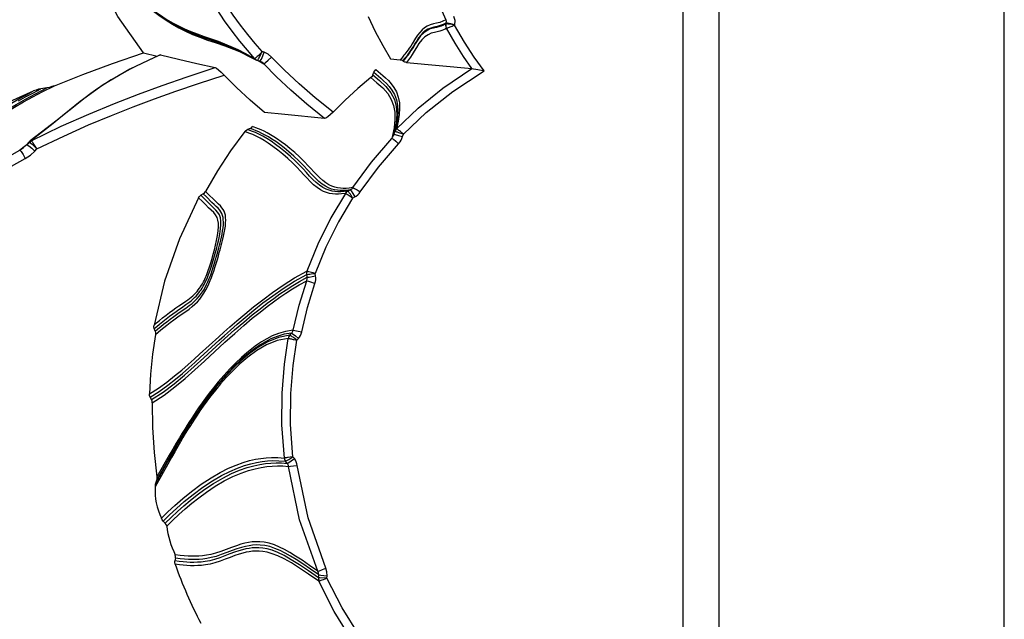
# Model space of a CAD drawing. Units: millimetres. Extents: x 107005 to 123147, y 5376 to 16127.
# Drawn here: x 113857 to 114271, y 9780 to 10033 of the extents above; entities that cross this region are included whole.
import ezdxf

# ---------------------------------------------------------------- set-up
doc = ezdxf.new("R2010")
doc.units = ezdxf.units.MM
doc.layers.add('DEFAULT', color=7, linetype='Continuous')
doc.layers.add('DiKom', color=7, linetype='Continuous')

# ---------------------------------------------------------------- blocks, each defined once
blk = doc.blocks.new('KID-17501')
at = {"layer": 'DiKom', "color": 7, "linetype": 'Continuous'}
for p, q in [((130615.26, 9463.36), (130615.26, 10273.36)), ((130385.21, 10042.12), (130397.8, 10032.48)), ((130397.8, 10032.48), (130404.87, 10028.59)), ((130402.9, 10029.96), (130405.44, 10028.76)), ((130515.43, 10031.17), (130515.36, 10030.82)), ((130517.08, 10030.63), (130516.34, 10030.72)), ((130517.96, 10030.51), (130517.08, 10030.63)), ((130519.05, 10030.36), (130517.96, 10030.51)), ((130403.13, 10029.12), (130405.94, 10027.7)), ((130403.98, 10029.02), (130404.8, 10028.62)), ((130404.8, 10028.62), (130405.57, 10028.26)), ((130404.87, 10028.59), (130407.27, 10027.49)), ((130405.44, 10028.76), (130408.08, 10027.65)), ((130413.46, 10025.09), (130420.6, 10022.63)), ((130418.75, 10022.83), (130422.45, 10021.55)), ((130419.59, 10023.48), (130422.32, 10022.42)), ((130420.6, 10022.63), (130422.84, 10021.81)), ((130420.7, 10022.63), (130422.37, 10022)), ((130422.32, 10022.42), (130425.02, 10021.27)), ((130422.37, 10022), (130422.43, 10021.98)), ((130422.43, 10021.98), (130423.43, 10021.58)), ((130422.43, 10021.98), (130426.33, 10020.36)), ((130388.16, 10018.62), (130394.03, 10017.2)), ((130426.33, 10020.36), (130435.73, 10015.6)), ((130429.52, 10018.74), (130432.75, 10017.23)), ((130432.13, 10017.58), (130434.89, 10016.09)), ((130437.08, 10017), (130437.41, 10017.61)), ((130439, 10018.87), (130438.15, 10019.17)), ((130434.87, 10016.26), (130435.16, 10015.96)), ((130435.07, 10016.28), (130434.97, 10016.23)), ((130435.16, 10015.96), (130435.49, 10015.72)), ((130435.49, 10015.72), (130435.5, 10015.72)), ((130435.65, 10015.69), (130436.04, 10015.51)), ((130435.73, 10015.6), (130435.96, 10015.51)), ((130435.96, 10015.51), (130437.14, 10015.09)), ((130435.96, 10015.51), (130436.04, 10015.51)), ((130436.4, 10015.35), (130438.77, 10014.07)), ((130436.58, 10016.14), (130436.81, 10016.51)), ((130436.81, 10016.51), (130437.08, 10017)), ((130437.14, 10015.09), (130437.36, 10015.25)), ((130437.14, 10015.09), (130437.72, 10014.83)), ((130437.36, 10015.25), (130437.82, 10016.02)), ((130437.72, 10014.83), (130437.7, 10014.84)), ((130492.1, 10016.13), (130496.23, 10015.73)), ((130496.81, 10016.43), (130496.23, 10015.73)), ((130497.42, 10017.17), (130496.81, 10016.43)), ((130497.3, 10015.33), (130497.41, 10015.17)), ((130498.86, 10014.61), (130526.29, 10012.05)), ((130385.09, 10012.95), (130382.64, 10011.69)), ((130484.68, 10009.32), (130485.12, 10010.43)), ((130485.12, 10010.43), (130486.02, 10009.66)), ((130485.97, 10011.58), (130486.87, 10010.8)), ((130347.58, 10003.88), (130345.04, 10003.5)), ((130369.01, 10003.56), (130366.14, 10001.51)), ((130351.87, 9990.36), (130340.61, 9981.56)), ((130433.03, 9986.77), (130431.92, 9986.34)), ((130493.56, 9984.32), (130493.93, 9985.59)), ((130497.19, 9983.37), (130497.51, 9984.46)), ((130341.65, 9981.91), (130336.19, 9977.67)), ((130339.09, 9979.98), (130338.74, 9979.61)), ((130340.14, 9981.14), (130339.09, 9979.98)), ((130339.09, 9979.98), (130339.28, 9979.94)), ((130340.26, 9981.26), (130340.14, 9981.14)), ((130340.14, 9981.14), (130340.14, 9981.12)), ((130340.14, 9981.12), (130340.2, 9981.07)), ((130340.44, 9981.29), (130340.2, 9981.07)), ((130340.62, 9981.57), (130340.26, 9981.26)), ((130340.62, 9981.57), (130340.61, 9981.56)), ((130341.34, 9980.21), (130341.66, 9979.91)), ((130336.19, 9977.67), (130337.76, 9978.76)), ((130338.74, 9979.61), (130337.76, 9978.76)), ((130341.22, 9978.49), (130342.57, 9977.29)), ((130341.66, 9979.91), (130342.02, 9979.58)), ((130342.57, 9977.29), (130343.39, 9978.19)), ((130413.31, 9959.3), (130412.29, 9958.69)), ((130474.1, 9960.46), (130475.18, 9961.01)), ((130476.16, 9957.56), (130477.08, 9958.03)), ((130456.98, 9926.75), (130456.88, 9926.76)), ((130457.08, 9924.19), (130456.86, 9925.37)), ((130460.57, 9924.79), (130460.39, 9925.78)), ((130393.17, 9901.49), (130392.76, 9902.64)), ((130449.73, 9899.81), (130450.52, 9900.7)), ((130452.71, 9897.74), (130453.37, 9898.49)), ((130391.59, 9872.74), (130391.01, 9873.79)), ((130451.07, 9848.73), (130449.98, 9848.54)), ((130451.68, 9847.93), (130451.07, 9848.72)), ((130448.68, 9845.9), (130447.96, 9846.84)), ((130393.72, 9838.73), (130393.29, 9837.52)), ((130397.35, 9820.76), (130396.51, 9821.62)), ((130401.68, 9806.1), (130401.44, 9804.93)), ((130461.87, 9797.74), (130461.99, 9798.97)), ((130465.34, 9797.61), (130465.44, 9798.66)), ((130462.44, 9797.74), (130461.88, 9797.76))]:
    blk.add_line(p, q, dxfattribs=at)
at = {"layer": 'DiKom'}
for p, q in [((130615.26, 9538.35), (130615.26, 10198.37)), ((130630.26, 10196.02), (130630.26, 9665.7))]:
    blk.add_line(p, q, dxfattribs=at)
at = {"layer": 'DiKom', "color": 7, "linetype": 'Continuous'}
for points in [[(130506.53, 10155.04), (130502.04, 10142.9), (130498.58, 10128.9), (130496.63, 10112.87), (130496.87, 10094.73), (130500, 10074.45), (130506.41, 10052.88), (130515.32, 10032.57)], [(130388.16, 10018.62), (130377.46, 10033.92), (130369.01, 10049.88), (130362.22, 10067.57)], [(130434.97, 10016.23), (130431.92, 10019.71), (130428.72, 10023.58), (130425.49, 10027.75), (130422.32, 10032.15), (130419.25, 10036.8), (130416.22, 10041.81), (130413.18, 10047.38), (130410.15, 10053.64), (130407.18, 10060.66)], [(130438.15, 10019.17), (130435.2, 10022.55), (130432.11, 10026.29), (130429.02, 10030.3), (130425.99, 10034.53), (130423.04, 10038.98), (130420.14, 10043.78), (130417.23, 10049.11), (130414.32, 10055.08), (130411.47, 10061.78)], [(130387.04, 10040.55), (130388.83, 10039.03), (130390.79, 10037.43), (130392.94, 10035.77), (130395.27, 10034.05), (130397.77, 10032.34), (130400.4, 10030.68), (130403.13, 10029.12)], [(130392.07, 10036.76), (130394.93, 10034.7), (130397.72, 10032.86), (130400.37, 10031.29), (130402.9, 10029.96)], [(130482.69, 10033.85), (130485.71, 10027.63), (130488.85, 10021.73), (130492.1, 10016.13)], [(130518.6, 10034.09), (130519.15, 10032.32), (130519.07, 10030.33)], [(130395.95, 10033.71), (130398.76, 10031.89), (130401.43, 10030.34), (130403.98, 10029.02)], [(130515.43, 10031.17), (130514.3, 10030.54), (130513, 10030.07), (130511.67, 10029.72), (130510.37, 10029.42), (130509.08, 10029.06), (130507.86, 10028.55), (130506.75, 10027.87), (130505.75, 10027.05), (130504.82, 10026.07), (130503.94, 10024.94), (130503.13, 10023.72), (130502.39, 10022.52), (130501.72, 10021.41), (130501.1, 10020.42), (130500.53, 10019.56), (130500, 10018.8), (130499.51, 10018.14), (130499.06, 10017.54), (130498.65, 10017), (130498.26, 10016.52), (130497.91, 10016.08), (130497.59, 10015.68), (130497.3, 10015.33)], [(130515.36, 10030.82), (130514.8, 10030.48), (130514.14, 10030.16), (130513.37, 10029.87), (130512.47, 10029.59), (130511.41, 10029.34), (130510.2, 10029.06), (130508.86, 10028.67), (130507.47, 10028.04), (130506.1, 10027.07), (130504.78, 10025.74), (130503.58, 10024.14), (130502.52, 10022.48), (130501.59, 10020.94), (130500.73, 10019.59), (130499.92, 10018.41), (130499.12, 10017.33), (130498.28, 10016.25), (130497.41, 10015.17)], [(130515.32, 10032.57), (130514.18, 10031.92), (130512.86, 10031.43), (130511.49, 10031.07), (130510.15, 10030.76), (130508.82, 10030.39), (130507.55, 10029.84), (130506.41, 10029.12), (130505.38, 10028.25), (130504.41, 10027.2), (130503.51, 10026.01), (130502.68, 10024.75)], [(130515.36, 10030.82), (130515.31, 10030.2), (130515.42, 10029.58), (130515.66, 10028.99)], [(130515.32, 10032.57), (130515.49, 10031.89), (130515.43, 10031.17)], [(130515.42, 10030.82), (130515.39, 10030.82), (130515.36, 10030.82)], [(130515.42, 10030.82), (130515.37, 10030.2), (130515.45, 10029.58), (130515.68, 10029)], [(130516.34, 10030.72), (130516.03, 10030.76), (130515.77, 10030.79), (130515.57, 10030.81), (130515.42, 10030.82)], [(130519.06, 10030.41), (130517.45, 10030.8), (130516.12, 10031.06), (130515.43, 10031.17)], [(130515.68, 10029), (130515.82, 10029.04), (130516.01, 10029.1), (130516.25, 10029.18), (130516.55, 10029.29), (130516.87, 10029.42), (130517.23, 10029.57), (130517.62, 10029.73), (130518.04, 10029.91), (130518.52, 10030.12), (130519.05, 10030.36)], [(130531.51, 10011.12), (130527.33, 10016.8), (130523.22, 10023.1), (130519.07, 10030.33)], [(130405.94, 10027.7), (130408.85, 10026.4), (130411.91, 10025.19), (130415.19, 10024.02), (130418.75, 10022.83)], [(130406.54, 10027.84), (130409.19, 10026.74), (130411.97, 10025.7), (130414.89, 10024.68), (130417.84, 10023.66), (130420.7, 10022.63)], [(130407.27, 10027.49), (130410.26, 10026.26), (130413.46, 10025.09)], [(130408.08, 10027.65), (130410.85, 10026.6), (130413.77, 10025.56), (130416.72, 10024.52), (130419.59, 10023.48)], [(130515.68, 10029), (130515.11, 10028.65), (130514.45, 10028.33), (130513.69, 10028.03), (130512.79, 10027.76), (130511.75, 10027.51), (130510.55, 10027.23), (130509.24, 10026.86), (130507.89, 10026.26), (130506.54, 10025.34), (130505.25, 10024.07), (130504.07, 10022.51), (130503.03, 10020.86), (130502.11, 10019.32), (130501.26, 10017.96), (130500.46, 10016.77), (130499.67, 10015.68), (130498.86, 10014.61)], [(130526.3, 10012.05), (130522.77, 10017.1), (130519.26, 10022.68), (130515.68, 10029)], [(130422.45, 10021.55), (130426.09, 10020.18), (130429.52, 10018.74)], [(130502.68, 10024.75), (130501.24, 10022.42), (130500.61, 10021.44), (130500.03, 10020.59), (130499.5, 10019.85), (130499.01, 10019.19), (130498.56, 10018.6), (130498.14, 10018.07), (130497.76, 10017.6), (130497.42, 10017.17)], [(130350.77, 10004.8), (130362.69, 10009.5), (130375.15, 10014.1), (130388.16, 10018.62)], [(130395.23, 10017.77), (130382.54, 10011.71), (130371.3, 10005.22), (130361.56, 9998.21), (130351.87, 9990.36)], [(130395.35, 10017.77), (130392.52, 10016.5), (130389.93, 10015.3), (130387.49, 10014.13), (130385.09, 10012.95)], [(130395.35, 10017.77), (130395.24, 10017.77), (130395.23, 10017.77)], [(130395.35, 10017.77), (130402.99, 10015.95), (130410.65, 10014.16), (130418.32, 10012.4)], [(130425.02, 10021.27), (130427.87, 10019.96), (130431.08, 10018.34), (130434.84, 10016.28)], [(130426.11, 10020.46), (130428.93, 10019.17), (130432.13, 10017.58)], [(130438.15, 10019.17), (130437.53, 10018.5), (130436.95, 10017.92), (130436.44, 10017.43), (130436.02, 10017.04), (130435.69, 10016.74)], [(130437.41, 10017.61), (130437.77, 10018.34), (130438.15, 10019.17)], [(130437.82, 10016.02), (130438.4, 10017.3), (130439, 10018.87)], [(130442.12, 10016.82), (130440.67, 10018.04), (130439, 10018.87)], [(130434.84, 10016.28), (130434.93, 10016.24), (130434.97, 10016.23)], [(130434.97, 10016.23), (130435.28, 10015.94), (130435.65, 10015.69)], [(130435.69, 10016.74), (130435.42, 10016.53), (130435.22, 10016.38), (130435.07, 10016.28)], [(130436.04, 10015.51), (130436.13, 10015.57), (130436.25, 10015.69), (130436.39, 10015.88), (130436.58, 10016.14)], [(130438.77, 10014.07), (130437.97, 10014.68), (130437.72, 10014.83)], [(130438.77, 10014.07), (130439.47, 10014.5), (130440.68, 10015.5), (130442.12, 10016.82)], [(130464.34, 9991.05), (130456.9, 9997.02), (130450.2, 10002.86), (130444.19, 10008.54), (130438.77, 10014.07)], [(130467.96, 9993.66), (130460.41, 9999.68), (130453.63, 10005.56), (130447.57, 10011.27), (130442.12, 10016.82)], [(130496.23, 10015.73), (130496.69, 10015.66), (130497.06, 10015.52), (130497.3, 10015.33)], [(130498.86, 10014.61), (130498.43, 10014.67), (130498.07, 10014.76), (130497.79, 10014.88), (130497.57, 10015.01), (130497.41, 10015.17)], [(130340.96, 9981.64), (130353.67, 9987.75), (130365.29, 9992.87), (130376.03, 9997.28), (130386.15, 10001.19), (130396.13, 10004.86), (130406.64, 10008.53), (130418.32, 10012.4)], [(130343.39, 9978.19), (130354.67, 9983.63), (130365.09, 9988.27), (130374.8, 9992.32), (130383.93, 9995.93), (130392.79, 9999.25), (130401.79, 10002.49), (130411.41, 10005.79), (130422.09, 10009.29)], [(130382.64, 10011.69), (130380.08, 10010.32), (130377.41, 10008.83), (130374.66, 10007.2)], [(130418.32, 10012.4), (130418.9, 10012.11), (130419.79, 10011.45), (130420.91, 10010.46), (130422.09, 10009.29)], [(130439.09, 9993.47), (130433.05, 9998.7), (130427.39, 10003.98), (130422.09, 10009.29)], [(130484.68, 10009.32), (130484.48, 10008.9), (130484.21, 10008.53), (130483.87, 10008.21)], [(130484.68, 10009.32), (130487.46, 10006.95), (130490.15, 10004.46), (130492.3, 10001.84), (130493.75, 9999.03), (130494.53, 9996.03), (130494.75, 9992.79), (130494.45, 9989.04), (130493.56, 9984.32)], [(130485.12, 10010.43), (130485.47, 10011.07), (130485.97, 10011.58)], [(130486.02, 10009.66), (130488.07, 10007.91), (130489.2, 10006.91), (130490.38, 10005.78), (130491.57, 10004.48), (130492.74, 10002.92), (130493.78, 10001.06), (130494.57, 9998.89), (130495.02, 9996.51), (130495.14, 9994.05), (130494.99, 9991.52), (130494.6, 9988.79), (130493.93, 9985.59)], [(130486.87, 10010.8), (130488.91, 10009.06), (130490.04, 10008.06), (130491.22, 10006.93), (130492.42, 10005.63), (130493.58, 10004.08), (130494.62, 10002.21), (130495.4, 10000.03), (130495.84, 9997.64), (130495.95, 9995.17), (130495.77, 9992.62), (130495.36, 9989.89), (130494.65, 9986.63)], [(130494.65, 9986.63), (130503.76, 9995.29), (130514.15, 10003.75), (130526.29, 10012.05)], [(130497.51, 9984.46), (130507.14, 9993.54), (130518.31, 10002.43), (130531.51, 10011.12)], [(130526.3, 10012.05), (130526.97, 10011.94), (130527.97, 10011.77)], [(130527.97, 10011.77), (130530.32, 10011.34), (130531.51, 10011.12)], [(130374.66, 10007.2), (130371.86, 10005.45), (130369.01, 10003.56)], [(130483.87, 10008.21), (130478.38, 10003.57), (130473.07, 9998.72), (130467.96, 9993.66)], [(130483.87, 10008.21), (130486.38, 10006.07), (130488.86, 10003.84), (130490.93, 10001.51), (130492.46, 9999.05), (130493.43, 9996.43), (130493.91, 9993.64), (130493.96, 9990.6), (130493.59, 9987.06), (130492.72, 9982.65)], [(130254.06, 9944.28), (130263.03, 9953.86), (130272.81, 9962.65), (130283.2, 9970.66), (130294.07, 9977.96), (130305.31, 9984.67), (130316.98, 9990.93), (130329.17, 9996.87), (130342, 10002.6)], [(130274.33, 9929.73), (130275.35, 9933.07), (130276.56, 9936.67), (130278, 9940.52), (130279.76, 9944.66), (130281.93, 9949.15), (130284.6, 9953.98), (130287.79, 9958.95), (130291.34, 9963.77), (130295.07, 9968.21), (130298.84, 9972.22), (130302.59, 9975.84), (130306.26, 9979.1), (130309.84, 9982.05), (130313.32, 9984.74), (130316.69, 9987.2), (130319.96, 9989.48), (130323.15, 9991.6), (130326.33, 9993.62), (130329.53, 9995.59), (130332.7, 9997.46), (130335.76, 9999.21), (130338.79, 10000.88), (130342, 10002.6)], [(130335.64, 9998.42), (130338.6, 10000.07), (130341.66, 10001.73), (130345.04, 10003.5)], [(130276.61, 9930.71), (130278.21, 9935.61), (130279.83, 9939.96), (130281.48, 9943.88), (130283.15, 9947.44), (130284.87, 9950.74), (130286.7, 9953.94), (130288.76, 9957.21), (130291.18, 9960.68), (130294.12, 9964.47), (130297.77, 9968.7), (130302.25, 9973.29), (130307.25, 9977.86), (130312.32, 9982.04), (130317.24, 9985.74), (130321.94, 9989.01), (130326.39, 9991.92), (130330.59, 9994.52), (130334.61, 9996.89), (130338.61, 9999.14), (130342.83, 10001.42), (130347.58, 10003.88)], [(130278.08, 9932.44), (130279.65, 9937.01), (130281.24, 9941.09), (130282.85, 9944.78), (130284.48, 9948.15), (130286.15, 9951.29), (130287.93, 9954.35), (130289.92, 9957.46), (130292.24, 9960.75), (130295.02, 9964.34), (130298.46, 9968.32), (130302.64, 9972.66), (130307.38, 9977.04), (130312.27, 9981.13), (130317.03, 9984.76), (130321.59, 9987.99), (130325.93, 9990.87), (130330.04, 9993.44), (130333.96, 9995.78), (130337.77, 9997.97), (130341.69, 10000.12), (130345.94, 10002.36), (130350.77, 10004.8)], [(130345.04, 10003.5), (130344.04, 10003.3), (130343.03, 10002.99), (130342, 10002.6)], [(130350.77, 10004.8), (130349.69, 10004.4), (130348.63, 10004.1), (130347.58, 10003.88)], [(130366.14, 10001.51), (130363.2, 9999.29), (130360.13, 9996.87), (130353.51, 9991.51)], [(130464.34, 9991.05), (130447.6, 9992.63), (130439.09, 9993.47)], [(130467.96, 9993.66), (130466.89, 9992.63), (130465.82, 9991.76), (130464.93, 9991.21), (130464.34, 9991.05)], [(130353.51, 9991.51), (130350.18, 9988.84), (130346.99, 9986.34), (130343.96, 9984), (130341.11, 9981.82)], [(130430.79, 9985.5), (130424.84, 9977.39), (130419.32, 9968.98), (130414.26, 9960.29)], [(130430.79, 9985.5), (130431.29, 9986), (130431.92, 9986.34)], [(130473.14, 9959.51), (130471.57, 9959.28), (130470.18, 9959.18), (130468.91, 9959.19), (130467.69, 9959.3), (130466.49, 9959.5), (130465.26, 9959.84), (130463.98, 9960.33), (130462.62, 9961.02), (130461.21, 9961.95), (130459.77, 9963.11), (130458.37, 9964.45), (130457.01, 9965.88), (130455.66, 9967.37), (130454.24, 9968.91), (130452.67, 9970.55), (130450.91, 9972.3), (130448.95, 9974.14), (130446.85, 9975.99), (130444.72, 9977.72), (130442.66, 9979.25), (130440.72, 9980.58), (130438.91, 9981.71), (130437.23, 9982.68), (130435.66, 9983.51), (130434.15, 9984.23), (130432.56, 9984.89), (130430.79, 9985.5)], [(130474.1, 9960.46), (130472.56, 9960.24), (130471.18, 9960.14), (130469.92, 9960.15), (130468.71, 9960.26), (130467.52, 9960.47), (130466.3, 9960.8), (130465.02, 9961.29), (130463.68, 9961.97), (130462.27, 9962.89), (130460.85, 9964.05), (130459.46, 9965.37), (130458.11, 9966.79), (130456.76, 9968.27), (130455.35, 9969.8), (130453.78, 9971.43), (130452.03, 9973.18), (130450.08, 9975.01), (130447.98, 9976.85), (130445.85, 9978.57), (130443.79, 9980.11), (130441.86, 9981.43), (130440.05, 9982.56), (130438.37, 9983.52), (130436.8, 9984.35), (130435.29, 9985.08), (130433.7, 9985.74), (130431.92, 9986.34)], [(130433.03, 9986.77), (130433.64, 9987.1), (130434.14, 9987.57)], [(130475.18, 9961.01), (130473.61, 9960.78), (130472.22, 9960.68), (130470.95, 9960.69), (130469.75, 9960.8), (130468.56, 9961.01), (130467.34, 9961.34), (130466.06, 9961.82), (130464.73, 9962.51), (130463.36, 9963.4), (130461.96, 9964.53), (130460.52, 9965.89), (130459.01, 9967.48), (130457.39, 9969.26), (130455.59, 9971.17), (130453.61, 9973.17), (130451.49, 9975.18), (130449.38, 9977.05), (130447.39, 9978.68), (130445.55, 9980.08), (130443.84, 9981.28), (130442.24, 9982.33), (130440.74, 9983.24), (130439.33, 9984.04), (130438.01, 9984.73), (130436.78, 9985.33), (130435.6, 9985.85), (130434.38, 9986.32), (130433.03, 9986.77)], [(130460.82, 9967.55), (130457.68, 9970.96), (130455.86, 9972.85), (130453.87, 9974.81), (130451.81, 9976.71), (130449.81, 9978.43), (130447.92, 9979.94), (130446.18, 9981.23), (130444.55, 9982.36), (130443.02, 9983.34), (130441.58, 9984.2), (130440.23, 9984.95), (130438.97, 9985.61), (130437.78, 9986.18), (130436.63, 9986.68), (130435.45, 9987.14), (130434.14, 9987.57)], [(130492.72, 9982.65), (130493.02, 9983.09), (130493.25, 9983.51), (130493.42, 9983.92), (130493.56, 9984.32)], [(130493.56, 9984.32), (130494.1, 9984.23), (130495.45, 9983.88), (130497.19, 9983.37)], [(130494.67, 9986.69), (130494.35, 9986.37), (130494.1, 9986), (130493.93, 9985.59)], [(130493.93, 9985.59), (130493.96, 9985.57), (130494.03, 9985.55)], [(130494.68, 9986.65), (130494.41, 9986.32), (130494.19, 9985.95), (130494.03, 9985.55)], [(130494.03, 9985.55), (130494.17, 9985.52), (130494.36, 9985.48), (130494.59, 9985.41), (130494.87, 9985.33), (130495.19, 9985.23), (130495.54, 9985.12), (130495.94, 9984.99), (130496.4, 9984.83), (130496.92, 9984.65), (130497.51, 9984.45)], [(130497.51, 9984.45), (130497.04, 9984.86), (130496.62, 9985.22), (130496.25, 9985.52), (130495.93, 9985.78), (130495.65, 9986.01), (130495.39, 9986.2), (130495.16, 9986.37), (130494.96, 9986.5), (130494.8, 9986.59), (130494.68, 9986.65)], [(130340.2, 9981.07), (130340.34, 9980.99), (130340.53, 9980.87)], [(130340.96, 9981.64), (130340.69, 9981.48), (130340.44, 9981.29)], [(130340.53, 9980.87), (130340.77, 9980.69), (130341.04, 9980.46), (130341.34, 9980.21)], [(130341.11, 9981.82), (130340.78, 9981.68), (130340.62, 9981.57)], [(130341.11, 9981.82), (130341.02, 9981.74), (130340.96, 9981.68), (130340.96, 9981.64)], [(130343.4, 9978.2), (130343.03, 9978.84), (130342.69, 9979.39), (130342.39, 9979.85), (130342.12, 9980.26), (130341.87, 9980.61), (130341.64, 9980.92), (130341.43, 9981.19), (130341.24, 9981.4), (130341.08, 9981.56), (130340.96, 9981.64)], [(130476.33, 9961.95), (130484.12, 9972.62), (130492.72, 9982.65)], [(130479.42, 9960.09), (130487.07, 9970.57), (130495.49, 9980.39)], [(130492.72, 9982.65), (130493.33, 9982.26), (130494.33, 9981.45), (130495.49, 9980.39)], [(130495.49, 9980.39), (130496.11, 9981.15), (130496.58, 9981.91), (130496.93, 9982.65), (130497.19, 9983.37)], [(130278.08, 9932.44), (130283.25, 9938.57), (130289.34, 9944.9), (130296.47, 9951.42), (130304.7, 9958.01), (130313.98, 9964.57), (130324.44, 9971.11), (130336.19, 9977.67)], [(130336.19, 9977.67), (130336.74, 9977.07), (130337.56, 9975.8), (130338.48, 9974.15)], [(130338.48, 9974.15), (130340.76, 9975.62), (130342.57, 9977.29)], [(130339.28, 9979.94), (130340.04, 9979.44), (130341.22, 9978.49)], [(130342.02, 9979.58), (130342.43, 9979.19), (130342.88, 9978.73), (130343.4, 9978.2)], [(130281.61, 9929.96), (130286.62, 9935.91), (130292.53, 9942.05), (130299.47, 9948.39), (130307.51, 9954.82), (130316.6, 9961.25), (130326.89, 9967.68), (130338.48, 9974.15)], [(130476.33, 9961.95), (130474.79, 9961.71), (130473.43, 9961.6), (130472.19, 9961.6), (130471.02, 9961.68), (130469.88, 9961.85), (130468.71, 9962.13), (130467.5, 9962.55), (130466.24, 9963.14), (130464.93, 9963.92), (130463.6, 9964.91), (130462.23, 9966.12), (130460.82, 9967.55)], [(130413.31, 9959.3), (130413.85, 9959.73), (130414.26, 9960.29)], [(130416.97, 9955.73), (130414.66, 9958.01), (130413.31, 9959.3)], [(130417.91, 9956.72), (130415.61, 9959), (130414.26, 9960.29)], [(130473.14, 9959.51), (130467.03, 9949.17), (130461.54, 9938.13), (130456.88, 9926.76)], [(130474.1, 9960.46), (130473.72, 9960.21), (130473.39, 9959.89), (130473.12, 9959.51)], [(130474.16, 9960.44), (130473.77, 9960.19), (130473.42, 9959.88), (130473.13, 9959.51)], [(130473.13, 9959.51), (130473.28, 9959.45), (130473.47, 9959.35), (130473.71, 9959.22), (130473.99, 9959.05), (130474.31, 9958.85), (130474.68, 9958.61), (130475.11, 9958.32), (130475.6, 9957.97), (130476.17, 9957.57)], [(130474.17, 9960.44), (130474.13, 9960.46), (130474.1, 9960.46)], [(130476.17, 9957.57), (130475.82, 9958.17), (130475.51, 9958.68), (130475.23, 9959.11), (130474.99, 9959.46), (130474.78, 9959.76), (130474.59, 9960.01), (130474.42, 9960.21), (130474.28, 9960.36), (130474.16, 9960.44)], [(130475.18, 9961.01), (130475.49, 9961.18), (130475.79, 9961.39), (130476.07, 9961.65), (130476.33, 9961.95)], [(130475.18, 9961.01), (130475.61, 9960.57), (130476.3, 9959.49), (130477.08, 9958.03)], [(130476.33, 9961.95), (130477, 9961.62), (130478.11, 9960.96), (130479.42, 9960.09)], [(130477.08, 9958.03), (130477.71, 9958.4), (130478.33, 9958.86), (130478.9, 9959.43), (130479.42, 9960.09)], [(130411.32, 9957.65), (130403.36, 9940.45), (130397.12, 9922.54), (130392.65, 9904.1)], [(130393.17, 9901.49), (130394.31, 9902.47), (130395.48, 9903.46), (130396.69, 9904.45), (130397.98, 9905.48), (130399.41, 9906.58), (130401, 9907.76), (130402.72, 9909), (130404.44, 9910.2), (130406.01, 9911.28), (130407.41, 9912.27), (130408.66, 9913.24), (130409.79, 9914.24), (130410.82, 9915.29), (130411.76, 9916.38), (130412.62, 9917.52), (130413.4, 9918.7), (130414.11, 9919.91), (130414.74, 9921.12), (130415.29, 9922.3), (130415.77, 9923.43), (130416.22, 9924.55), (130416.65, 9925.72), (130417.1, 9927.03), (130417.59, 9928.52), (130418.09, 9930.12), (130418.56, 9931.66), (130418.97, 9933.09), (130419.33, 9934.38), (130419.65, 9935.55), (130419.94, 9936.64), (130420.22, 9937.7), (130420.48, 9938.76), (130420.75, 9939.88), (130421.02, 9941.08), (130421.28, 9942.38), (130421.52, 9943.72), (130421.7, 9945.05), (130421.81, 9946.3), (130421.85, 9947.44), (130421.8, 9948.45), (130421.68, 9949.37), (130421.48, 9950.21), (130421.19, 9951.01), (130420.8, 9951.77), (130420.28, 9952.5), (130419.63, 9953.22), (130418.85, 9953.95), (130417.96, 9954.77), (130416.97, 9955.73)], [(130393.28, 9900.08), (130394.41, 9901.06), (130395.57, 9902.04), (130396.77, 9903.03), (130398.05, 9904.06), (130399.46, 9905.15), (130401.02, 9906.32), (130402.73, 9907.56), (130404.45, 9908.77), (130406.03, 9909.86), (130407.44, 9910.86), (130408.71, 9911.85), (130409.87, 9912.87), (130410.93, 9913.94), (130411.91, 9915.07), (130412.81, 9916.27), (130413.64, 9917.54), (130414.41, 9918.86), (130415.11, 9920.2), (130415.73, 9921.52), (130416.28, 9922.8), (130416.77, 9924.06), (130417.25, 9925.35), (130417.75, 9926.78), (130418.27, 9928.38), (130418.81, 9930.07), (130419.3, 9931.71), (130419.74, 9933.21), (130420.12, 9934.57), (130420.46, 9935.79), (130420.77, 9936.93), (130421.06, 9938.03), (130421.34, 9939.14), (130421.62, 9940.31), (130421.91, 9941.57), (130422.19, 9942.93), (130422.45, 9944.34), (130422.65, 9945.74), (130422.77, 9947.07), (130422.81, 9948.26), (130422.77, 9949.33), (130422.65, 9950.28), (130422.45, 9951.15), (130422.16, 9951.97), (130421.75, 9952.74), (130421.23, 9953.49), (130420.57, 9954.21), (130419.79, 9954.95), (130418.9, 9955.77), (130417.91, 9956.72)], [(130406.02, 9914.15), (130406.85, 9914.74), (130407.61, 9915.32), (130408.33, 9915.89), (130408.99, 9916.47), (130409.62, 9917.07), (130410.21, 9917.67), (130410.77, 9918.29), (130411.28, 9918.92), (130411.77, 9919.56), (130412.21, 9920.19), (130412.63, 9920.83), (130413.03, 9921.5), (130413.43, 9922.23), (130413.82, 9923.01), (130414.21, 9923.83), (130414.6, 9924.74), (130415.02, 9925.82), (130415.47, 9927.1), (130415.97, 9928.6), (130416.5, 9930.31), (130417.05, 9932.15), (130417.56, 9933.99), (130418.05, 9935.81), (130418.52, 9937.69), (130418.98, 9939.67), (130419.4, 9941.76), (130419.7, 9943.8), (130419.82, 9945.53), (130419.77, 9946.97), (130419.56, 9948.25), (130419.16, 9949.42), (130418.55, 9950.48), (130417.74, 9951.45), (130416.73, 9952.41), (130415.57, 9953.49), (130414.28, 9954.76), (130412.86, 9956.17), (130411.32, 9957.65)], [(130406.07, 9912.72), (130406.91, 9913.31), (130407.68, 9913.9), (130408.41, 9914.48), (130409.09, 9915.08), (130409.73, 9915.69), (130410.34, 9916.31), (130410.92, 9916.96), (130411.46, 9917.62), (130411.97, 9918.3), (130412.44, 9918.98), (130412.89, 9919.68), (130413.33, 9920.42), (130413.77, 9921.24), (130414.22, 9922.13), (130414.67, 9923.09), (130415.12, 9924.15), (130415.6, 9925.39), (130416.11, 9926.83), (130416.65, 9928.46), (130417.23, 9930.29), (130417.81, 9932.24), (130418.36, 9934.18), (130418.87, 9936.09), (130419.38, 9938.05), (130419.87, 9940.14), (130420.32, 9942.35), (130420.66, 9944.52), (130420.8, 9946.37), (130420.76, 9947.88), (130420.56, 9949.21), (130420.15, 9950.43), (130419.53, 9951.51), (130418.71, 9952.49), (130417.7, 9953.45), (130416.54, 9954.53), (130415.25, 9955.79), (130413.83, 9957.21), (130412.29, 9958.69)], [(130411.32, 9957.65), (130411.73, 9958.24), (130412.29, 9958.69)], [(130476.16, 9957.56), (130470.25, 9947.53), (130464.92, 9936.82), (130460.39, 9925.78)], [(130411.83, 9891.84), (130419.87, 9899.13), (130422.08, 9901.13), (130424.59, 9903.36), (130427.49, 9905.88), (130430.8, 9908.7), (130434.47, 9911.71), (130438.37, 9914.77), (130442.49, 9917.82), (130446.96, 9920.91), (130451.78, 9923.94), (130456.88, 9926.76)], [(130456.88, 9926.76), (130456.78, 9926.31), (130456.77, 9925.83), (130456.84, 9925.36)], [(130456.98, 9926.75), (130456.86, 9926.3), (130456.82, 9925.83), (130456.86, 9925.37)], [(130460.39, 9925.79), (130459.58, 9926.04), (130458.87, 9926.25), (130458.28, 9926.42), (130457.81, 9926.55), (130457.45, 9926.64), (130457.18, 9926.71), (130456.98, 9926.75)], [(130412.11, 9890.46), (130420.1, 9897.76), (130422.3, 9899.76), (130424.8, 9901.98), (130427.67, 9904.51), (130430.96, 9907.33), (130434.61, 9910.34), (130438.47, 9913.39), (130442.57, 9916.44), (130447.01, 9919.52), (130451.8, 9922.55), (130456.86, 9925.37)], [(130413.66, 9890.33), (130422.36, 9898.29), (130426.56, 9902.04), (130430.42, 9905.39), (130433.97, 9908.37), (130437.23, 9910.99), (130440.21, 9913.3), (130442.98, 9915.35), (130445.62, 9917.22), (130448.25, 9918.99), (130450.98, 9920.72), (130453.9, 9922.46), (130457.08, 9924.19)], [(130413.86, 9888.94), (130422.48, 9896.87), (130426.64, 9900.61), (130430.48, 9903.97), (130434, 9906.95), (130437.24, 9909.57), (130440.2, 9911.88), (130442.95, 9913.93), (130445.56, 9915.8), (130448.16, 9917.56), (130450.86, 9919.29), (130453.74, 9921.02), (130456.87, 9922.75)], [(130451.17, 9901.93), (130453.69, 9912.43), (130456.87, 9922.75)], [(130456.86, 9925.37), (130457.07, 9925.39), (130457.35, 9925.42), (130457.72, 9925.46), (130458.2, 9925.51), (130458.81, 9925.59), (130460.39, 9925.79)], [(130456.87, 9922.75), (130456.98, 9923.08), (130457.06, 9923.43), (130457.1, 9923.81), (130457.08, 9924.19)], [(130456.87, 9922.75), (130457.6, 9922.56), (130458.85, 9922.17), (130460.34, 9921.66)], [(130457.08, 9924.19), (130457.88, 9924.31), (130459.13, 9924.53), (130460.57, 9924.79)], [(130460.34, 9921.66), (130460.54, 9922.38), (130460.65, 9923.14), (130460.67, 9923.95), (130460.57, 9924.79)], [(130454.75, 9901.26), (130457.22, 9911.54), (130460.34, 9921.66)], [(130392.65, 9904.1), (130393.74, 9905.03), (130394.94, 9906.03), (130396.27, 9907.1), (130397.71, 9908.23), (130399.17, 9909.34), (130400.59, 9910.38), (130401.89, 9911.31), (130403.07, 9912.13), (130404.15, 9912.87), (130406.02, 9914.15)], [(130392.76, 9902.64), (130393.82, 9903.56), (130395.01, 9904.55), (130396.32, 9905.62), (130397.74, 9906.74), (130399.2, 9907.85), (130400.61, 9908.9), (130401.92, 9909.84), (130403.11, 9910.68), (130404.19, 9911.42), (130406.07, 9912.72)], [(130392.76, 9902.64), (130392.61, 9903.35), (130392.65, 9904.1)], [(130393.17, 9901.49), (130393.28, 9901.04), (130393.32, 9900.56), (130393.28, 9900.08)], [(130451.17, 9901.93), (130448, 9901.46), (130445.06, 9900.6), (130442.41, 9899.51), (130440.05, 9898.3), (130437.88, 9897.02), (130435.82, 9895.64), (130433.77, 9894.14), (130431.66, 9892.44), (130429.42, 9890.48), (130427.01, 9888.21), (130424.48, 9885.63), (130421.98, 9882.89), (130419.69, 9880.22), (130417.66, 9877.73), (130415.89, 9875.44), (130414.32, 9873.35), (130412.94, 9871.43), (130411.7, 9869.67), (130410.58, 9868.04), (130409.54, 9866.5), (130408.55, 9865), (130407.59, 9863.51), (130406.62, 9861.98), (130405.6, 9860.36), (130404.51, 9858.58), (130403.31, 9856.6), (130401.99, 9854.39), (130400.57, 9851.97), (130399.06, 9849.34), (130393.86, 9840.2)], [(130450.52, 9900.7), (130450.73, 9900.95), (130450.91, 9901.24), (130451.06, 9901.57), (130451.17, 9901.93)], [(130451.17, 9901.93), (130451.93, 9901.81), (130453.22, 9901.57), (130454.75, 9901.26)], [(130393.28, 9900.08), (130392.06, 9891.82), (130391.19, 9883.52), (130390.69, 9875.18)], [(130449.14, 9898.52), (130444.38, 9897.58), (130439.95, 9895.75), (130435.88, 9893.37), (130432.15, 9890.66), (130428.77, 9887.79), (130425.75, 9884.89), (130423.05, 9882.05), (130420.64, 9879.33), (130418.5, 9876.75), (130416.58, 9874.31), (130414.86, 9872.03), (130413.34, 9869.92), (130411.98, 9867.98), (130410.77, 9866.2), (130409.67, 9864.55), (130408.66, 9862.99), (130407.7, 9861.49), (130406.77, 9859.99), (130405.82, 9858.45), (130404.84, 9856.83), (130403.78, 9855.05), (130402.63, 9853.06), (130401.35, 9850.84), (130399.95, 9848.36), (130398.44, 9845.64), (130393.16, 9836.01)], [(130449.73, 9899.81), (130444.94, 9898.86), (130440.48, 9897.04), (130436.38, 9894.66), (130432.62, 9891.96), (130429.22, 9889.09), (130426.16, 9886.19), (130423.43, 9883.36), (130421, 9880.64), (130418.84, 9878.06), (130416.9, 9875.62), (130415.16, 9873.35), (130413.62, 9871.24), (130412.25, 9869.3), (130411.02, 9867.52), (130409.91, 9865.87), (130408.89, 9864.32), (130407.92, 9862.82), (130406.98, 9861.33), (130406.03, 9859.8), (130405.03, 9858.18), (130403.97, 9856.41), (130402.81, 9854.44), (130401.52, 9852.23), (130400.12, 9849.78), (130398.6, 9847.08), (130393.29, 9837.52)], [(130450.52, 9900.7), (130447.37, 9900.22), (130444.45, 9899.35), (130441.84, 9898.26), (130439.5, 9897.05), (130437.35, 9895.76), (130435.31, 9894.38), (130433.27, 9892.87), (130431.17, 9891.16), (130428.95, 9889.2), (130426.56, 9886.91), (130424.04, 9884.32), (130421.57, 9881.58), (130419.31, 9878.91), (130417.31, 9876.42), (130415.56, 9874.14), (130414.02, 9872.05), (130412.65, 9870.13), (130411.43, 9868.37), (130410.32, 9866.74), (130409.3, 9865.2), (130408.32, 9863.7), (130407.37, 9862.21), (130406.4, 9860.67), (130405.39, 9859.04), (130404.3, 9857.25), (130403.11, 9855.25), (130401.81, 9853.03), (130400.39, 9850.58), (130398.89, 9847.94), (130393.72, 9838.73)], [(130447.46, 9848.16), (130446.43, 9862.08), (130446.52, 9875.48), (130447.5, 9887.6), (130449.14, 9898.52)], [(130449.73, 9899.81), (130449.46, 9899.42), (130449.26, 9898.98), (130449.14, 9898.52)], [(130449.14, 9898.52), (130449.29, 9898.5), (130449.5, 9898.46), (130449.76, 9898.41), (130450.07, 9898.35), (130450.42, 9898.27), (130450.8, 9898.19), (130451.21, 9898.09), (130451.65, 9897.99), (130452.15, 9897.87), (130452.71, 9897.74)], [(130452.71, 9897.74), (130452.24, 9898.11), (130451.83, 9898.42), (130451.46, 9898.7), (130451.12, 9898.95), (130450.79, 9899.17), (130450.5, 9899.37), (130450.24, 9899.54), (130450.02, 9899.67), (130449.85, 9899.76), (130449.73, 9899.81)], [(130451.07, 9848.72), (130450.08, 9862.27), (130450.16, 9875.3), (130451.12, 9887.1), (130452.71, 9897.74)], [(130450.52, 9900.7), (130451.12, 9900.34), (130452.15, 9899.54), (130453.37, 9898.49)], [(130453.37, 9898.49), (130453.82, 9899.06), (130454.21, 9899.71), (130454.52, 9900.45), (130454.75, 9901.26)], [(130390.69, 9875.18), (130394.55, 9877.61), (130398.08, 9880.15), (130401.31, 9882.69), (130404.3, 9885.18), (130407.05, 9887.56), (130409.56, 9889.79), (130411.83, 9891.84)], [(130391.01, 9873.79), (130394.87, 9876.22), (130398.4, 9878.76), (130401.63, 9881.31), (130404.6, 9883.8), (130407.34, 9886.18), (130409.84, 9888.41), (130412.11, 9890.46)], [(130391.59, 9872.74), (130396.56, 9875.94), (130401.17, 9879.42), (130405.47, 9883.01), (130409.56, 9886.61), (130413.66, 9890.33)], [(130391.92, 9871.4), (130396.87, 9874.59), (130401.45, 9878.06), (130405.73, 9881.64), (130409.8, 9885.23), (130413.86, 9888.94)], [(130391.01, 9873.79), (130390.76, 9874.46), (130390.69, 9875.18)], [(130391.92, 9871.4), (130391.84, 9872.1), (130391.59, 9872.74)], [(130391.92, 9871.4), (130392, 9860.97), (130392.65, 9850.56), (130393.86, 9840.2)], [(130395.82, 9822.87), (130398.5, 9825.47), (130401.46, 9828.22), (130404.76, 9831.11), (130408.47, 9834.15), (130412.55, 9837.18), (130416.66, 9839.89), (130420.5, 9842.12), (130424, 9843.88), (130427.2, 9845.24), (130430.14, 9846.29), (130432.82, 9847.07), (130435.28, 9847.63), (130437.58, 9848.02), (130439.81, 9848.27), (130442.13, 9848.4), (130444.66, 9848.38), (130447.46, 9848.16)], [(130449.98, 9848.54), (130449.11, 9848.4), (130448.73, 9848.34), (130448.38, 9848.29), (130448.07, 9848.24), (130447.81, 9848.21), (130447.6, 9848.18), (130447.46, 9848.17)], [(130447.46, 9848.16), (130447.55, 9847.69), (130447.71, 9847.25), (130447.96, 9846.84)], [(130447.96, 9846.84), (130448.08, 9846.88), (130448.25, 9846.96), (130448.47, 9847.08), (130448.74, 9847.23), (130449.04, 9847.41), (130449.37, 9847.61), (130449.73, 9847.84), (130450.13, 9848.09), (130450.57, 9848.39), (130451.07, 9848.73)], [(130448.68, 9845.9), (130449.31, 9846.23), (130450.39, 9846.97), (130451.68, 9847.93)], [(130452.87, 9845.08), (130452.73, 9845.79), (130452.49, 9846.51), (130452.14, 9847.23), (130451.68, 9847.93)], [(130396.51, 9821.62), (130399.17, 9824.21), (130402.11, 9826.95), (130405.39, 9829.83), (130409.08, 9832.85), (130413.14, 9835.87), (130417.22, 9838.58), (130421.05, 9840.81), (130424.55, 9842.56), (130427.74, 9843.92), (130430.67, 9844.97), (130433.34, 9845.74), (130435.8, 9846.31), (130438.09, 9846.7), (130440.32, 9846.95), (130442.63, 9847.08), (130445.16, 9847.06), (130447.96, 9846.84)], [(130397.35, 9820.76), (130399.86, 9823.21), (130402.46, 9825.65), (130405.13, 9828.03), (130407.88, 9830.36), (130410.83, 9832.7), (130414.08, 9835.09), (130417.72, 9837.5), (130421.54, 9839.74), (130425.25, 9841.61), (130428.66, 9843.06), (130431.76, 9844.15), (130434.59, 9844.94), (130437.18, 9845.49), (130439.56, 9845.85), (130441.79, 9846.06), (130443.97, 9846.14), (130446.23, 9846.1), (130448.68, 9845.9)], [(130398.03, 9819.56), (130400.53, 9822), (130403.12, 9824.44), (130405.78, 9826.82), (130408.52, 9829.14), (130411.45, 9831.47), (130414.7, 9833.86), (130418.32, 9836.27), (130422.14, 9838.51), (130425.84, 9840.37), (130429.24, 9841.82), (130432.34, 9842.9), (130435.16, 9843.68), (130437.74, 9844.23), (130440.12, 9844.59), (130442.35, 9844.8), (130444.53, 9844.88), (130446.79, 9844.83), (130449.25, 9844.62)], [(130449.25, 9844.62), (130449.18, 9844.94), (130449.07, 9845.26), (130448.9, 9845.58), (130448.68, 9845.9)], [(130449.25, 9844.62), (130450.01, 9844.7), (130451.32, 9844.87), (130452.87, 9845.08)], [(130461.55, 9800.54), (130453.9, 9822.16), (130449.25, 9844.62)], [(130464.92, 9801.86), (130457.43, 9823.06), (130452.87, 9845.08)], [(130393.86, 9840.2), (130393.89, 9839.71), (130393.85, 9839.21), (130393.72, 9838.73)], [(130393.29, 9837.52), (130393.17, 9837.03), (130393.12, 9836.51), (130393.16, 9836.01)], [(130396.51, 9821.62), (130396.08, 9822.19), (130395.82, 9822.87)], [(130398.03, 9819.56), (130397.77, 9820.21), (130397.35, 9820.76)], [(130461.87, 9797.74), (130457.6, 9800.72), (130453.79, 9803.28), (130450.4, 9805.4), (130447.38, 9807.11), (130444.69, 9808.42), (130442.31, 9809.35), (130440.21, 9809.95), (130438.38, 9810.28), (130436.76, 9810.43), (130435.3, 9810.44), (130433.94, 9810.35), (130432.62, 9810.18), (130431.28, 9809.93), (130429.86, 9809.58), (130428.3, 9809.12), (130426.55, 9808.53), (130424.6, 9807.81), (130422.47, 9807), (130420.27, 9806.19), (130418.1, 9805.51), (130416.07, 9804.99), (130414.2, 9804.64), (130412.5, 9804.43), (130410.92, 9804.32), (130409.4, 9804.28), (130407.91, 9804.29), (130406.4, 9804.36), (130404.86, 9804.49), (130403.22, 9804.67), (130401.44, 9804.93)], [(130461.55, 9800.54), (130458.04, 9803.02), (130454.92, 9805.15), (130452.17, 9806.94), (130449.75, 9808.41), (130447.54, 9809.64), (130445.43, 9810.7), (130443.28, 9811.6), (130441.09, 9812.31), (130439, 9812.75), (130437.14, 9812.95), (130435.47, 9812.97), (130433.92, 9812.87), (130432.42, 9812.66), (130430.87, 9812.34), (130429.2, 9811.89), (130427.34, 9811.3), (130425.25, 9810.55), (130423.01, 9809.7), (130420.73, 9808.86), (130418.54, 9808.14), (130416.51, 9807.6), (130414.67, 9807.24), (130413, 9807.01), (130411.45, 9806.89), (130409.99, 9806.83), (130408.53, 9806.82), (130407.02, 9806.88), (130405.38, 9806.99), (130403.58, 9807.19), (130401.59, 9807.48)], [(130461.99, 9798.97), (130458.42, 9801.47), (130455.24, 9803.64), (130452.45, 9805.46), (130449.99, 9806.95), (130447.76, 9808.2), (130445.64, 9809.26), (130443.49, 9810.18), (130441.31, 9810.9), (130439.21, 9811.36), (130437.33, 9811.57), (130435.65, 9811.61), (130434.1, 9811.51), (130432.6, 9811.3), (130431.06, 9810.99), (130429.4, 9810.56), (130427.55, 9809.97), (130425.48, 9809.23), (130423.23, 9808.37), (130420.94, 9807.53), (130418.74, 9806.8), (130416.7, 9806.26), (130414.84, 9805.88), (130413.15, 9805.65), (130411.6, 9805.52), (130410.12, 9805.46), (130408.66, 9805.45), (130407.14, 9805.51), (130405.49, 9805.62), (130403.67, 9805.82), (130401.68, 9806.1)], [(130461.92, 9796.42), (130457.65, 9799.37), (130453.83, 9801.91), (130450.44, 9804.02), (130447.42, 9805.71), (130444.74, 9807.01), (130442.36, 9807.94), (130440.28, 9808.53), (130438.45, 9808.86), (130436.84, 9809), (130435.39, 9809.01), (130434.03, 9808.93), (130432.72, 9808.76), (130431.39, 9808.51), (130429.98, 9808.16), (130428.43, 9807.71), (130426.69, 9807.12), (130424.73, 9806.39), (130422.61, 9805.59), (130420.42, 9804.78), (130418.25, 9804.09), (130416.21, 9803.57), (130414.34, 9803.23), (130412.63, 9803.02), (130411.04, 9802.9), (130409.53, 9802.86), (130408.02, 9802.87), (130406.51, 9802.94), (130404.96, 9803.07), (130403.33, 9803.25), (130401.54, 9803.51)], [(130401.68, 9806.1), (130401.73, 9806.8), (130401.59, 9807.48)], [(130401.54, 9803.51), (130401.39, 9804.21), (130401.44, 9804.93)], [(130461.55, 9800.54), (130462.26, 9800.77), (130463.48, 9801.25), (130464.92, 9801.86)], [(130461.99, 9798.97), (130461.87, 9799.75), (130461.55, 9800.54)], [(130461.83, 9797.77), (130461.78, 9797.31), (130461.81, 9796.85), (130461.92, 9796.42)], [(130461.99, 9798.97), (130462.82, 9798.9), (130464.05, 9798.79), (130465.44, 9798.66)], [(130465.44, 9798.66), (130465.39, 9800.26), (130464.92, 9801.86)], [(130461.88, 9797.76), (130461.88, 9797.31), (130461.96, 9796.87), (130462.1, 9796.44)], [(130461.92, 9796.42), (130462, 9796.42), (130462.1, 9796.44)], [(130515.31, 9730.76), (130504.52, 9739.41), (130493.94, 9749.48), (130484.22, 9760.48), (130475.77, 9771.86), (130468.46, 9783.63), (130461.92, 9796.42)], [(130462.1, 9796.44), (130462.34, 9796.51), (130462.63, 9796.61), (130462.98, 9796.73), (130463.42, 9796.89), (130463.96, 9797.09), (130464.61, 9797.34), (130465.35, 9797.63)], [(130465.35, 9797.63), (130464.56, 9797.66), (130462.44, 9797.74)], [(130517.52, 9733.52), (130506.98, 9741.98), (130496.64, 9751.82), (130487.15, 9762.55), (130478.89, 9773.67), (130471.74, 9785.16), (130465.34, 9797.61)]]:
    blk.add_lwpolyline(points, dxfattribs=at)
at = {"layer": 'DiKom'}
for centre, radius, start, end in [((130418.47, 9834.3), 25.37, 176.1281, 206.7652), ((130434.57, 9823.78), 36.78, 186.5912, 206.3055), ((130580.08, 9866.34), 189.27, 199.3867, 207.5903)]:
    blk.add_arc(centre, radius, start, end, dxfattribs=at)
at = {"layer": 'DiKom', "color": 7}
blk.add_open_spline([(130750.26, 9558.54), (130750.26, 10061.58)], degree=1, dxfattribs=at)

msp = doc.modelspace()

# ---------------------------------------------------------------- block references
at = {"layer": 'DEFAULT'}
msp.add_blockref('KID-17501', (-16478.92, 0), dxfattribs=at)

doc.saveas('drawing.dxf')
